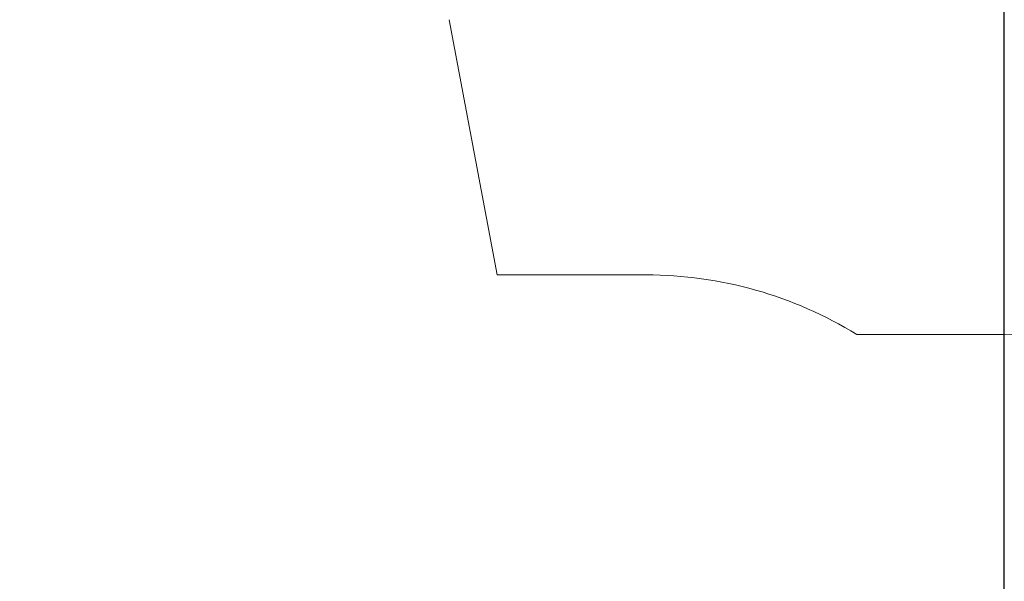
# Model space of a CAD drawing. Units: millimetres. Extents: x 1.8 to 23.2, y 4.4 to 19.6.
# Drawn here: x 16.1 to 19.8, y 11.6 to 13.7 of the extents above; entities that cross this region are included whole.
import ezdxf

# ---------------------------------------------------------------- set-up
doc = ezdxf.new("R2010")
doc.units = ezdxf.units.MM
doc.header["$LTSCALE"] = 120
doc.header["$PDSIZE"] = -1
doc.linetypes.add('SLD-Сплошная', pattern=[0])
doc.layers.add('ПРИМЕЧАНИЯ', color=7, linetype='SLD-Сплошная')
doc.styles.get("Standard").update_dxf_attribs({"font": 'isocpeui.ttf'})
doc.dimstyles.new('ISO-25', dxfattribs={"dimtxt": 2.5, "dimasz": 2.5, "dimexe": 1.25, "dimexo": 0.625, "dimtad": 1, "dimtxsty": 'Standard', "dimcen": 2.5, "dimadec": 0, "dimazin": 0, "dimtfac": 1, "dimtmove": 0, "dimatfit": 3, "dimfxl": 1, "dimarcsym": 0})

# ---------------------------------------------------------------- blocks, each defined once
blk = doc.blocks.new('_D_15')
at = {"color": 0, "lineweight": -2, "transparency": 16777216}
for p, q in [((10.6081, 17.447), (23.2337, 17.447)), ((23.1137, 5.9544), (23.1137, 17.1742)), ((16.8986, 5.6815), (23.2337, 5.6815))]:
    blk.add_line(p, q, dxfattribs=at)
at = {"color": 0, "transparency": 16777216}
for points in [[(23.0683, 17.1742), (23.1592, 17.1742), (23.1137, 17.447)], [(23.0683, 5.9544), (23.1592, 5.9544), (23.1137, 5.6815)]]:
    blk.add_solid(points, dxfattribs=at)
at = {"layer": 'Defpoints', "color": 0, "transparency": 16777216}
for p in [(10.6081, 17.447), (23.1137, 17.447), (16.8986, 5.6815)]:
    blk.add_point(p, dxfattribs=at)
at = {"color": 0, "transparency": 16777216, "insert": (22.4057, 11.6729), "char_height": 0.42333, "attachment_point": 2, "rotation": 90}
blk.add_mtext('11,77м', dxfattribs=at)
blk = doc.blocks.new('*D31')
at = {"color": 0, "lineweight": -2, "transparency": 16777216}
for p, q in [((6.0512, 11.6325), (6.0512, 18.9855)), ((19.7618, 11.001), (19.7618, 18.9855)), ((6.324, 18.8655), (19.489, 18.8655))]:
    blk.add_line(p, q, dxfattribs=at)
at = {"color": 0, "transparency": 16777216}
for points in [[(6.324, 18.911), (6.324, 18.8201), (6.0512, 18.8655)], [(19.489, 18.911), (19.489, 18.8201), (19.7618, 18.8655)]]:
    blk.add_solid(points, dxfattribs=at)
at = {"layer": 'Defpoints', "color": 0, "transparency": 16777216}
for p in [(19.7618, 18.8655), (6.0512, 11.6325), (19.7618, 11.001)]:
    blk.add_point(p, dxfattribs=at)
at = {"color": 0, "transparency": 16777216, "insert": (12.9065, 19.3195), "char_height": 0.42333, "attachment_point": 5}
blk.add_mtext('13,71м', dxfattribs=at)

msp = doc.modelspace()

# ---------------------------------------------------------------- linework, layer by layer
at = {"color": 251, "linetype": 'SLD-Сплошная', "lineweight": 13, "true_color": 0x636466}
for p, q in [((17.869, 12.7685), (17.6896, 13.7211)), ((18.4247, 12.7685), (17.869, 12.7685)), ((19.7618, 12.546), (19.2108, 12.546))]:
    msp.add_line(p, q, dxfattribs=at)
for centre, start in [((18.4247, 11.2685), 58.3934), ((19.7618, 11.046), 0)]:
    msp.add_arc(centre, 1.5, start, 90, dxfattribs=at)
at = {"layer": 'ПРИМЕЧАНИЯ', "color": 251, "lineweight": 13, "true_color": 0x636466}
for p, q in [((17.869, 12.7685), (17.6896, 13.7211)), ((18.4247, 12.7685), (17.869, 12.7685)), ((19.7618, 12.546), (19.2108, 12.546))]:
    msp.add_line(p, q, dxfattribs=at)
for centre, start in [((18.4247, 11.2685), 58.3934), ((19.7618, 11.046), 0)]:
    msp.add_arc(centre, 1.5, start, 90, dxfattribs=at)

# ---------------------------------------------------------------- dimensions: what is measured, and where the dimension line sits
dim = msp.add_linear_dim(base=(19.7618, 18.8655), p1=(6.0512, 11.6325), p2=(19.7618, 11.001), dimstyle='ISO-25', override={"dimtxt": 0.423333, "dimasz": 0.272852, "dimexe": 0.12, "dimexo": 0, "dimgap": 0.2, "dimzin": 1, "dimpost": 'м', "dimtdec": 3, "dimtzin": 1})
dim.commit()
dim.dimension.update_dxf_attribs({"geometry": '*D31', "text_midpoint": (12.9065, 19.3195)})
at = {"color": 251, "true_color": 0x636466}
dim = msp.add_linear_dim(base=(23.1137, 17.447), p1=(16.8986, 5.6815), p2=(10.6081, 17.447), angle=90, dimstyle='ISO-25', override={"dimtxt": 0.423333, "dimasz": 0.272852, "dimexe": 0.12, "dimexo": 0, "dimgap": 0.2, "dimzin": 1, "dimpost": 'м', "dimtdec": 3, "dimtzin": 1}, dxfattribs=at)
dim.commit()
dim.dimension.update_dxf_attribs({"geometry": '_D_15', "text_midpoint": (23.1137, 11.6729), "dimtype": 160})

doc.saveas('drawing.dxf')
